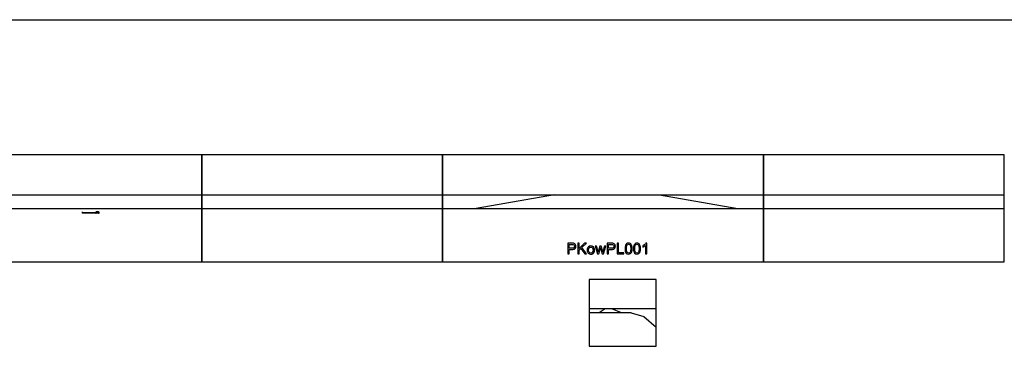
# Model space of a CAD drawing. Units: millimetres. Extents: x -14298 to 15102, y -5538 to 9662.
# Drawn here: x -1780 to 1901, y 8442 to 9662 of the extents above; entities that cross this region are included whole.
import ezdxf

# ---------------------------------------------------------------- set-up
doc = ezdxf.new("R2010")
doc.units = ezdxf.units.MM
doc.header["$MEASUREMENT"] = 0
doc.layers.add('hala', color=7, linetype='Continuous')
doc.layers.add('Layer 1', color=7, linetype='Continuous')

msp = doc.modelspace()

# ---------------------------------------------------------------- linework, layer by layer
at = {"layer": 'hala', "color": 5}
msp.add_open_spline([(-14297.5281, 9662.0658), (-14297.5281, 9662.0658), (15102.471, 9662.0658), (15102.471, 9662.0658)], degree=3, dxfattribs=at)
at = {"layer": 'Layer 1', "color": 1}
for points in [[(-1999.0641, 9157.3198), (-1999.0641, 9157.3198), (-1099.0641, 9157.3198), (-1099.0641, 9157.3198), (-1099.0641, 9157.3198), (-1099.0641, 9157.3198), (-1099.0641, 8757.3192), (-1099.0641, 8757.3192), (-1099.0641, 8757.3192), (-1099.0641, 8757.3192), (-1999.0641, 8757.3192), (-1999.0641, 8757.3192), (-1999.0641, 8757.3192), (-1999.0641, 8757.3192), (-1999.0641, 9157.3198), (-1999.0641, 9157.3198)], [(-1099.0641, 9157.3198), (-1099.0641, 9157.3198), (-199.0641, 9157.3198), (-199.0641, 9157.3198), (-199.0641, 9157.3198), (-199.0641, 9157.3198), (-199.0641, 8757.3192), (-199.0641, 8757.3192), (-199.0641, 8757.3192), (-199.0641, 8757.3192), (-1099.0641, 8757.3192), (-1099.0641, 8757.3192), (-1099.0641, 8757.3192), (-1099.0641, 8757.3192), (-1099.0641, 9157.3198), (-1099.0641, 9157.3198)], [(-199.0641, 9157.3198), (-199.0641, 9157.3198), (1000.936, 9157.3198), (1000.936, 9157.3198), (1000.936, 9157.3198), (1000.936, 9157.3198), (1000.936, 8757.3192), (1000.936, 8757.3192), (1000.936, 8757.3192), (1000.936, 8757.3192), (-199.0641, 8757.3192), (-199.0641, 8757.3192), (-199.0641, 8757.3192), (-199.0641, 8757.3192), (-199.0641, 9157.3198), (-199.0641, 9157.3198)], [(1000.9359, 9157.3198), (1000.9359, 9157.3198), (1900.9359, 9157.3198), (1900.9359, 9157.3198), (1900.9359, 9157.3198), (1900.9359, 9157.3198), (1900.9359, 8757.3192), (1900.9359, 8757.3192), (1900.9359, 8757.3192), (1900.9359, 8757.3192), (1000.9359, 8757.3192), (1000.9359, 8757.3192), (1000.9359, 8757.3192), (1000.9359, 8757.3192), (1000.9359, 9157.3198), (1000.9359, 9157.3198)], [(-1486.7602, 8941.4765), (-1486.7602, 8942.0288), (-1487.2079, 8942.4765), (-1487.7602, 8942.4765), (-1487.7602, 8942.4765), (-1488.3125, 8942.4765), (-1488.7602, 8942.0288), (-1488.7602, 8941.4765), (-1488.7602, 8941.4765), (-1488.7602, 8940.9243), (-1488.3125, 8940.4765), (-1487.7602, 8940.4765), (-1487.7602, 8940.4765), (-1487.2079, 8940.4765), (-1486.7602, 8940.9243), (-1486.7602, 8941.4765)]]:
    msp.add_open_spline(points, degree=3, knots=[0, 0, 0, 0, 0.25, 0.25, 0.25, 0.25, 0.5, 0.5, 0.5, 0.5, 0.75, 0.75, 0.75, 0.75, 1, 1, 1, 1], dxfattribs=at)
at = {"layer": 'Layer 1'}
for points in [[(-1999.0641, 9007.3196), (-1999.0641, 9007.3196), (1900.936, 9007.3196), (1900.936, 9007.3196)], [(219.1249, 9007.3196), (219.1249, 9007.3196), (-73.2021, 8957.3195), (-73.2021, 8957.3195)], [(612.5969, 9007.3196), (612.5969, 9007.3196), (904.924, 8957.3195), (904.924, 8957.3195)], [(-1999.0641, 8957.3195), (-1999.0641, 8957.3195), (1900.936, 8957.3195), (1900.936, 8957.3195)]]:
    msp.add_open_spline(points, degree=3, dxfattribs=at)
at = {"layer": 'Layer 1', "color": 1}
for points in [[(-1546.2602, 8943.9765), (-1546.2602, 8943.9765), (-1546.2602, 8938.9765), (-1546.2602, 8938.9765)], [(-1546.2602, 8941.9765), (-1546.2602, 8941.9765), (-1496.2602, 8941.9765), (-1496.2602, 8941.9765)], [(-1546.2602, 8940.9765), (-1546.2602, 8940.9765), (-1496.2602, 8940.9765), (-1496.2602, 8940.9765)]]:
    msp.add_open_spline(points, degree=3, dxfattribs=at)
at = {"layer": 'Layer 1', "color": 4}
for points in [[(-1493.7602, 8943.9765), (-1495.1409, 8943.9765), (-1496.2602, 8942.8573), (-1496.2602, 8941.4765), (-1496.2602, 8941.4765), (-1496.2602, 8940.0958), (-1495.1409, 8938.9765), (-1493.7602, 8938.9765)], [(-1484.7602, 8938.9765), (-1483.3795, 8938.9765), (-1482.2602, 8940.0958), (-1482.2602, 8941.4765), (-1482.2602, 8941.4765), (-1482.2602, 8942.8573), (-1483.3795, 8943.9765), (-1484.7602, 8943.9765)]]:
    msp.add_open_spline(points, degree=3, knots=[0, 0, 0, 0, 0.5, 0.5, 0.5, 0.5, 1, 1, 1, 1], dxfattribs=at)
for points in [[(-1484.7602, 8943.9765), (-1484.7602, 8943.9765), (-1493.7602, 8943.9765), (-1493.7602, 8943.9765)], [(-1484.7602, 8938.9765), (-1484.7602, 8938.9765), (-1493.7602, 8938.9765), (-1493.7602, 8938.9765)]]:
    msp.add_open_spline(points, degree=3, dxfattribs=at)
at = {"layer": 'Layer 1'}
msp.add_open_spline([(-1492.7602, 8941.4765), (-1492.7602, 8942.0288), (-1493.2079, 8942.4765), (-1493.7602, 8942.4765), (-1493.7602, 8942.4765), (-1494.3125, 8942.4765), (-1494.7602, 8942.0288), (-1494.7602, 8941.4765), (-1494.7602, 8941.4765), (-1494.7602, 8940.9243), (-1494.3125, 8940.4765), (-1493.7602, 8940.4765), (-1493.7602, 8940.4765), (-1493.2079, 8940.4765), (-1492.7602, 8940.9243), (-1492.7602, 8941.4765)], degree=3, knots=[0, 0, 0, 0, 0.25, 0.25, 0.25, 0.25, 0.5, 0.5, 0.5, 0.5, 0.75, 0.75, 0.75, 0.75, 1, 1, 1, 1], dxfattribs=at)
at = {"layer": 'Layer 1', "color": 2}
for points, knots in [([(-1489.7602, 8941.4765), (-1489.7602, 8942.0288), (-1490.2079, 8942.4765), (-1490.7602, 8942.4765), (-1490.7602, 8942.4765), (-1491.3125, 8942.4765), (-1491.7602, 8942.0288), (-1491.7602, 8941.4765), (-1491.7602, 8941.4765), (-1491.7602, 8940.9243), (-1491.3125, 8940.4765), (-1490.7602, 8940.4765), (-1490.7602, 8940.4765), (-1490.2079, 8940.4765), (-1489.7602, 8940.9243), (-1489.7602, 8941.4765)], [0, 0, 0, 0, 0.25, 0.25, 0.25, 0.25, 0.5, 0.5, 0.5, 0.5, 0.75, 0.75, 0.75, 0.75, 1, 1, 1, 1]), ([(268.7627, 8786.908), (268.7627, 8786.908), (268.7627, 8827.3125), (268.7627, 8827.3125), (268.7627, 8827.3125), (268.7627, 8827.3125), (284.0026, 8827.3125), (284.0026, 8827.3125), (284.0026, 8827.3125), (286.6837, 8827.3125), (288.7345, 8827.1808), (290.1456, 8826.9268), (290.1456, 8826.9268), (292.1305, 8826.5975), (293.7956, 8825.9672), (295.1409, 8825.0359), (295.1409, 8825.0359), (296.4767, 8824.114), (297.5585, 8822.8064), (298.377, 8821.1413), (298.377, 8821.1413), (299.1954, 8819.4668), (299.5999, 8817.6324), (299.5999, 8815.6286), (299.5999, 8815.6286), (299.5999, 8812.1949), (298.5087, 8809.2786), (296.3262, 8806.8986), (296.3262, 8806.8986), (294.1343, 8804.5279), (290.1832, 8803.3332), (284.4729, 8803.3332), (284.4729, 8803.3332), (284.4729, 8803.3332), (274.1061, 8803.3332), (274.1061, 8803.3332), (274.1061, 8803.3332), (274.1061, 8803.3332), (274.1061, 8786.908), (274.1061, 8786.908), (274.1061, 8786.908), (274.1061, 8786.908), (268.7627, 8786.908), (268.7627, 8786.908)], [0, 0, 0, 0, 0.090909091, 0.090909091, 0.090909091, 0.090909091, 0.181818182, 0.181818182, 0.181818182, 0.181818182, 0.272727273, 0.272727273, 0.272727273, 0.272727273, 0.363636364, 0.363636364, 0.363636364, 0.363636364, 0.454545455, 0.454545455, 0.454545455, 0.454545455, 0.545454545, 0.545454545, 0.545454545, 0.545454545, 0.636363636, 0.636363636, 0.636363636, 0.636363636, 0.727272727, 0.727272727, 0.727272727, 0.727272727, 0.818181818, 0.818181818, 0.818181818, 0.818181818, 0.909090909, 0.909090909, 0.909090909, 0.909090909, 1, 1, 1, 1]), ([(274.1061, 8808.1027), (274.1061, 8808.1027), (284.5576, 8808.1027), (284.5576, 8808.1027), (284.5576, 8808.1027), (288.0101, 8808.1027), (290.4654, 8808.7424), (291.9141, 8810.0312), (291.9141, 8810.0312), (293.3629, 8811.32), (294.0872, 8813.1262), (294.0872, 8815.4593), (294.0872, 8815.4593), (294.0872, 8817.1526), (293.6639, 8818.6013), (292.8078, 8819.8054), (292.8078, 8819.8054), (291.9518, 8821.0096), (290.8323, 8821.7998), (289.4306, 8822.1855), (289.4306, 8822.1855), (288.5275, 8822.4207), (286.8718, 8822.543), (284.4447, 8822.543), (284.4447, 8822.543), (284.4447, 8822.543), (274.1061, 8822.543), (274.1061, 8822.543), (274.1061, 8822.543), (274.1061, 8822.543), (274.1061, 8808.1027), (274.1061, 8808.1027)], [0, 0, 0, 0, 0.125, 0.125, 0.125, 0.125, 0.25, 0.25, 0.25, 0.25, 0.375, 0.375, 0.375, 0.375, 0.5, 0.5, 0.5, 0.5, 0.625, 0.625, 0.625, 0.625, 0.75, 0.75, 0.75, 0.75, 0.875, 0.875, 0.875, 0.875, 1, 1, 1, 1]), ([(306.185, 8786.908), (306.185, 8786.908), (306.185, 8827.3125), (306.185, 8827.3125), (306.185, 8827.3125), (306.185, 8827.3125), (311.5378, 8827.3125), (311.5378, 8827.3125), (311.5378, 8827.3125), (311.5378, 8827.3125), (311.5378, 8807.2749), (311.5378, 8807.2749), (311.5378, 8807.2749), (311.5378, 8807.2749), (331.6036, 8827.3125), (331.6036, 8827.3125), (331.6036, 8827.3125), (331.6036, 8827.3125), (338.8473, 8827.3125), (338.8473, 8827.3125), (338.8473, 8827.3125), (338.8473, 8827.3125), (321.8953, 8810.9437), (321.8953, 8810.9437), (321.8953, 8810.9437), (321.8953, 8810.9437), (339.5905, 8786.908), (339.5905, 8786.908), (339.5905, 8786.908), (339.5905, 8786.908), (332.535, 8786.908), (332.535, 8786.908), (332.535, 8786.908), (332.535, 8786.908), (318.1511, 8807.3595), (318.1511, 8807.3595), (318.1511, 8807.3595), (318.1511, 8807.3595), (311.5378, 8800.9061), (311.5378, 8800.9061), (311.5378, 8800.9061), (311.5378, 8800.9061), (311.5378, 8786.908), (311.5378, 8786.908), (311.5378, 8786.908), (311.5378, 8786.908), (306.185, 8786.908), (306.185, 8786.908)], [0, 0, 0, 0, 0.083333333, 0.083333333, 0.083333333, 0.083333333, 0.166666667, 0.166666667, 0.166666667, 0.166666667, 0.25, 0.25, 0.25, 0.25, 0.333333333, 0.333333333, 0.333333333, 0.333333333, 0.416666667, 0.416666667, 0.416666667, 0.416666667, 0.5, 0.5, 0.5, 0.5, 0.583333333, 0.583333333, 0.583333333, 0.583333333, 0.666666667, 0.666666667, 0.666666667, 0.666666667, 0.75, 0.75, 0.75, 0.75, 0.833333333, 0.833333333, 0.833333333, 0.833333333, 0.916666667, 0.916666667, 0.916666667, 0.916666667, 1, 1, 1, 1]), ([(341.5754, 8801.5458), (341.5754, 8806.9644), (343.0805, 8810.9814), (346.1003, 8813.5872), (346.1003, 8813.5872), (348.612, 8815.7509), (351.6788, 8816.8421), (355.3007, 8816.8421), (355.3007, 8816.8421), (359.327, 8816.8421), (362.6196, 8815.5251), (365.169, 8812.8816), (365.169, 8812.8816), (367.7277, 8810.2476), (368.9977, 8806.607), (368.9977, 8801.9597), (368.9977, 8801.9597), (368.9977, 8798.1874), (368.4333, 8795.2241), (367.3044, 8793.0698), (367.3044, 8793.0698), (366.1755, 8790.9061), (364.5293, 8789.2316), (362.375, 8788.0369), (362.375, 8788.0369), (360.2113, 8786.8421), (357.8595, 8786.2495), (355.3007, 8786.2495), (355.3007, 8786.2495), (351.2085, 8786.2495), (347.8971, 8787.5571), (345.3665, 8790.1912), (345.3665, 8790.1912), (342.8359, 8792.8158), (341.5754, 8796.5976), (341.5754, 8801.5458)], [0, 0, 0, 0, 0.111111111, 0.111111111, 0.111111111, 0.111111111, 0.222222222, 0.222222222, 0.222222222, 0.222222222, 0.333333333, 0.333333333, 0.333333333, 0.333333333, 0.444444444, 0.444444444, 0.444444444, 0.444444444, 0.555555556, 0.555555556, 0.555555556, 0.555555556, 0.666666667, 0.666666667, 0.666666667, 0.666666667, 0.777777778, 0.777777778, 0.777777778, 0.777777778, 0.888888889, 0.888888889, 0.888888889, 0.888888889, 1, 1, 1, 1]), ([(346.6741, 8801.5458), (346.6741, 8797.7923), (347.4926, 8794.9889), (349.1294, 8793.1262), (349.1294, 8793.1262), (350.7663, 8791.2542), (352.8265, 8790.3229), (355.3007, 8790.3229), (355.3007, 8790.3229), (357.7654, 8790.3229), (359.8162, 8791.2636), (361.4531, 8793.1357), (361.4531, 8793.1357), (363.0805, 8795.0077), (363.899, 8797.8675), (363.899, 8801.7057), (363.899, 8801.7057), (363.899, 8805.3276), (363.0805, 8808.0745), (361.4342, 8809.9372), (361.4342, 8809.9372), (359.788, 8811.7998), (357.7466, 8812.7311), (355.3007, 8812.7311), (355.3007, 8812.7311), (352.8265, 8812.7311), (350.7663, 8811.7998), (349.1294, 8809.9466), (349.1294, 8809.9466), (347.4926, 8808.0933), (346.6741, 8805.2899), (346.6741, 8801.5458)], [0, 0, 0, 0, 0.125, 0.125, 0.125, 0.125, 0.25, 0.25, 0.25, 0.25, 0.375, 0.375, 0.375, 0.375, 0.5, 0.5, 0.5, 0.5, 0.625, 0.625, 0.625, 0.625, 0.75, 0.75, 0.75, 0.75, 0.875, 0.875, 0.875, 0.875, 1, 1, 1, 1]), ([(380.2207, 8786.908), (380.2207, 8786.908), (371.2649, 8816.1742), (371.2649, 8816.1742), (371.2649, 8816.1742), (371.2649, 8816.1742), (376.3919, 8816.1742), (376.3919, 8816.1742), (376.3919, 8816.1742), (376.3919, 8816.1742), (381.0486, 8799.2786), (381.0486, 8799.2786), (381.0486, 8799.2786), (381.0486, 8799.2786), (382.7795, 8792.9945), (382.7795, 8792.9945), (382.7795, 8792.9945), (382.8548, 8793.3144), (383.3628, 8795.3276), (384.2941, 8799.0341), (384.2941, 8799.0341), (384.2941, 8799.0341), (388.9507, 8816.1742), (388.9507, 8816.1742), (388.9507, 8816.1742), (388.9507, 8816.1742), (394.0495, 8816.1742), (394.0495, 8816.1742), (394.0495, 8816.1742), (394.0495, 8816.1742), (398.4333, 8799.2034), (398.4333, 8799.2034), (398.4333, 8799.2034), (398.4333, 8799.2034), (399.9009, 8793.606), (399.9009, 8793.606), (399.9009, 8793.606), (399.9009, 8793.606), (401.5754, 8799.2598), (401.5754, 8799.2598), (401.5754, 8799.2598), (401.5754, 8799.2598), (406.5895, 8816.1742), (406.5895, 8816.1742), (406.5895, 8816.1742), (406.5895, 8816.1742), (411.4154, 8816.1742), (411.4154, 8816.1742), (411.4154, 8816.1742), (411.4154, 8816.1742), (402.2621, 8786.908), (402.2621, 8786.908), (402.2621, 8786.908), (402.2621, 8786.908), (397.1163, 8786.908), (397.1163, 8786.908), (397.1163, 8786.908), (397.1163, 8786.908), (392.4597, 8804.4339), (392.4597, 8804.4339), (392.4597, 8804.4339), (392.4597, 8804.4339), (391.3214, 8809.4292), (391.3214, 8809.4292), (391.3214, 8809.4292), (391.3214, 8809.4292), (385.4042, 8786.908), (385.4042, 8786.908), (385.4042, 8786.908), (385.4042, 8786.908), (380.2207, 8786.908), (380.2207, 8786.908)], [0, 0, 0, 0, 0.055555556, 0.055555556, 0.055555556, 0.055555556, 0.111111111, 0.111111111, 0.111111111, 0.111111111, 0.166666667, 0.166666667, 0.166666667, 0.166666667, 0.222222222, 0.222222222, 0.222222222, 0.222222222, 0.277777778, 0.277777778, 0.277777778, 0.277777778, 0.333333333, 0.333333333, 0.333333333, 0.333333333, 0.388888889, 0.388888889, 0.388888889, 0.388888889, 0.444444444, 0.444444444, 0.444444444, 0.444444444, 0.5, 0.5, 0.5, 0.5, 0.555555556, 0.555555556, 0.555555556, 0.555555556, 0.611111111, 0.611111111, 0.611111111, 0.611111111, 0.666666667, 0.666666667, 0.666666667, 0.666666667, 0.722222222, 0.722222222, 0.722222222, 0.722222222, 0.777777778, 0.777777778, 0.777777778, 0.777777778, 0.833333333, 0.833333333, 0.833333333, 0.833333333, 0.888888889, 0.888888889, 0.888888889, 0.888888889, 0.944444444, 0.944444444, 0.944444444, 0.944444444, 1, 1, 1, 1]), ([(416.2132, 8786.908), (416.2132, 8786.908), (416.2132, 8827.3125), (416.2132, 8827.3125), (416.2132, 8827.3125), (416.2132, 8827.3125), (431.4531, 8827.3125), (431.4531, 8827.3125), (431.4531, 8827.3125), (434.1342, 8827.3125), (436.185, 8827.1808), (437.5961, 8826.9268), (437.5961, 8826.9268), (439.581, 8826.5975), (441.2461, 8825.9672), (442.5914, 8825.0359), (442.5914, 8825.0359), (443.9272, 8824.114), (445.009, 8822.8064), (445.8275, 8821.1413), (445.8275, 8821.1413), (446.6459, 8819.4668), (447.0504, 8817.6324), (447.0504, 8815.6286), (447.0504, 8815.6286), (447.0504, 8812.1949), (445.9592, 8809.2786), (443.7767, 8806.8986), (443.7767, 8806.8986), (441.5848, 8804.5279), (437.6337, 8803.3332), (431.9234, 8803.3332), (431.9234, 8803.3332), (431.9234, 8803.3332), (421.5566, 8803.3332), (421.5566, 8803.3332), (421.5566, 8803.3332), (421.5566, 8803.3332), (421.5566, 8786.908), (421.5566, 8786.908), (421.5566, 8786.908), (421.5566, 8786.908), (416.2132, 8786.908), (416.2132, 8786.908)], [0, 0, 0, 0, 0.090909091, 0.090909091, 0.090909091, 0.090909091, 0.181818182, 0.181818182, 0.181818182, 0.181818182, 0.272727273, 0.272727273, 0.272727273, 0.272727273, 0.363636364, 0.363636364, 0.363636364, 0.363636364, 0.454545455, 0.454545455, 0.454545455, 0.454545455, 0.545454545, 0.545454545, 0.545454545, 0.545454545, 0.636363636, 0.636363636, 0.636363636, 0.636363636, 0.727272727, 0.727272727, 0.727272727, 0.727272727, 0.818181818, 0.818181818, 0.818181818, 0.818181818, 0.909090909, 0.909090909, 0.909090909, 0.909090909, 1, 1, 1, 1]), ([(421.5566, 8808.1027), (421.5566, 8808.1027), (432.0081, 8808.1027), (432.0081, 8808.1027), (432.0081, 8808.1027), (435.4606, 8808.1027), (437.9159, 8808.7424), (439.3646, 8810.0312), (439.3646, 8810.0312), (440.8134, 8811.32), (441.5377, 8813.1262), (441.5377, 8815.4593), (441.5377, 8815.4593), (441.5377, 8817.1526), (441.1144, 8818.6013), (440.2583, 8819.8054), (440.2583, 8819.8054), (439.4023, 8821.0096), (438.2828, 8821.7998), (436.8811, 8822.1855), (436.8811, 8822.1855), (435.978, 8822.4207), (434.3223, 8822.543), (431.8952, 8822.543), (431.8952, 8822.543), (431.8952, 8822.543), (421.5566, 8822.543), (421.5566, 8822.543), (421.5566, 8822.543), (421.5566, 8822.543), (421.5566, 8808.1027), (421.5566, 8808.1027)], [0, 0, 0, 0, 0.125, 0.125, 0.125, 0.125, 0.25, 0.25, 0.25, 0.25, 0.375, 0.375, 0.375, 0.375, 0.5, 0.5, 0.5, 0.5, 0.625, 0.625, 0.625, 0.625, 0.75, 0.75, 0.75, 0.75, 0.875, 0.875, 0.875, 0.875, 1, 1, 1, 1]), ([(453.6355, 8786.908), (453.6355, 8786.908), (453.6355, 8827.3125), (453.6355, 8827.3125), (453.6355, 8827.3125), (453.6355, 8827.3125), (458.9883, 8827.3125), (458.9883, 8827.3125), (458.9883, 8827.3125), (458.9883, 8827.3125), (458.9883, 8791.6775), (458.9883, 8791.6775), (458.9883, 8791.6775), (458.9883, 8791.6775), (478.8848, 8791.6775), (478.8848, 8791.6775), (478.8848, 8791.6775), (478.8848, 8791.6775), (478.8848, 8786.908), (478.8848, 8786.908), (478.8848, 8786.908), (478.8848, 8786.908), (453.6355, 8786.908), (453.6355, 8786.908)], [0, 0, 0, 0, 0.166666667, 0.166666667, 0.166666667, 0.166666667, 0.333333333, 0.333333333, 0.333333333, 0.333333333, 0.5, 0.5, 0.5, 0.5, 0.666666667, 0.666666667, 0.666666667, 0.666666667, 0.833333333, 0.833333333, 0.833333333, 0.833333333, 1, 1, 1, 1]), ([(483.2404, 8806.8327), (483.2404, 8811.6117), (483.7296, 8815.4593), (484.7174, 8818.3661), (484.7174, 8818.3661), (485.6957, 8821.2824), (487.1633, 8823.5307), (489.1012, 8825.1112), (489.1012, 8825.1112), (491.0391, 8826.6916), (493.4756, 8827.4818), (496.4107, 8827.4818), (496.4107, 8827.4818), (498.5838, 8827.4818), (500.4841, 8827.0397), (502.1209, 8826.1648), (502.1209, 8826.1648), (503.7578, 8825.2993), (505.1031, 8824.0387), (506.1755, 8822.3925), (506.1755, 8822.3925), (507.2385, 8820.7462), (508.0758, 8818.7424), (508.6779, 8816.3812), (508.6779, 8816.3812), (509.2893, 8814.0199), (509.5904, 8810.8403), (509.5904, 8806.8327), (509.5904, 8806.8327), (509.5904, 8802.0914), (509.1012, 8798.2721), (508.1322, 8795.3558), (508.1322, 8795.3558), (507.1539, 8792.4395), (505.6957, 8790.1912), (503.7578, 8788.6013), (503.7578, 8788.6013), (501.8199, 8787.0115), (499.374, 8786.2213), (496.4107, 8786.2213), (496.4107, 8786.2213), (492.5161, 8786.2213), (489.4587, 8787.6135), (487.2385, 8790.4075), (487.2385, 8790.4075), (484.5763, 8793.7659), (483.2404, 8799.2504), (483.2404, 8806.8327)], [0, 0, 0, 0, 0.083333333, 0.083333333, 0.083333333, 0.083333333, 0.166666667, 0.166666667, 0.166666667, 0.166666667, 0.25, 0.25, 0.25, 0.25, 0.333333333, 0.333333333, 0.333333333, 0.333333333, 0.416666667, 0.416666667, 0.416666667, 0.416666667, 0.5, 0.5, 0.5, 0.5, 0.583333333, 0.583333333, 0.583333333, 0.583333333, 0.666666667, 0.666666667, 0.666666667, 0.666666667, 0.75, 0.75, 0.75, 0.75, 0.833333333, 0.833333333, 0.833333333, 0.833333333, 0.916666667, 0.916666667, 0.916666667, 0.916666667, 1, 1, 1, 1]), ([(488.3392, 8806.8327), (488.3392, 8800.2006), (489.12, 8795.7885), (490.6722, 8793.5872), (490.6722, 8793.5872), (492.2244, 8791.3953), (494.1341, 8790.2946), (496.4107, 8790.2946), (496.4107, 8790.2946), (498.6967, 8790.2946), (500.6064, 8791.4047), (502.1586, 8793.606), (502.1586, 8793.606), (503.7108, 8795.8073), (504.4916, 8800.2194), (504.4916, 8806.8327), (504.4916, 8806.8327), (504.4916, 8813.4837), (503.7108, 8817.9052), (502.1586, 8820.0877), (502.1586, 8820.0877), (500.6064, 8822.2796), (498.6779, 8823.3708), (496.3637, 8823.3708), (496.3637, 8823.3708), (494.0777, 8823.3708), (492.2621, 8822.4019), (490.898, 8820.4734), (490.898, 8820.4734), (489.1953, 8818.0181), (488.3392, 8813.4649), (488.3392, 8806.8327)], [0, 0, 0, 0, 0.125, 0.125, 0.125, 0.125, 0.25, 0.25, 0.25, 0.25, 0.375, 0.375, 0.375, 0.375, 0.5, 0.5, 0.5, 0.5, 0.625, 0.625, 0.625, 0.625, 0.75, 0.75, 0.75, 0.75, 0.875, 0.875, 0.875, 0.875, 1, 1, 1, 1]), ([(514.6327, 8806.8327), (514.6327, 8811.6117), (515.1219, 8815.4593), (516.1097, 8818.3661), (516.1097, 8818.3661), (517.088, 8821.2824), (518.5556, 8823.5307), (520.4935, 8825.1112), (520.4935, 8825.1112), (522.4314, 8826.6916), (524.8679, 8827.4818), (527.803, 8827.4818), (527.803, 8827.4818), (529.9761, 8827.4818), (531.8764, 8827.0397), (533.5132, 8826.1648), (533.5132, 8826.1648), (535.1501, 8825.2993), (536.4954, 8824.0387), (537.5678, 8822.3925), (537.5678, 8822.3925), (538.6308, 8820.7462), (539.4681, 8818.7424), (540.0702, 8816.3812), (540.0702, 8816.3812), (540.6816, 8814.0199), (540.9827, 8810.8403), (540.9827, 8806.8327), (540.9827, 8806.8327), (540.9827, 8802.0914), (540.4935, 8798.2721), (539.5245, 8795.3558), (539.5245, 8795.3558), (538.5462, 8792.4395), (537.088, 8790.1912), (535.1501, 8788.6013), (535.1501, 8788.6013), (533.2122, 8787.0115), (530.7663, 8786.2213), (527.803, 8786.2213), (527.803, 8786.2213), (523.9084, 8786.2213), (520.851, 8787.6135), (518.6308, 8790.4075), (518.6308, 8790.4075), (515.9686, 8793.7659), (514.6327, 8799.2504), (514.6327, 8806.8327)], [0, 0, 0, 0, 0.083333333, 0.083333333, 0.083333333, 0.083333333, 0.166666667, 0.166666667, 0.166666667, 0.166666667, 0.25, 0.25, 0.25, 0.25, 0.333333333, 0.333333333, 0.333333333, 0.333333333, 0.416666667, 0.416666667, 0.416666667, 0.416666667, 0.5, 0.5, 0.5, 0.5, 0.583333333, 0.583333333, 0.583333333, 0.583333333, 0.666666667, 0.666666667, 0.666666667, 0.666666667, 0.75, 0.75, 0.75, 0.75, 0.833333333, 0.833333333, 0.833333333, 0.833333333, 0.916666667, 0.916666667, 0.916666667, 0.916666667, 1, 1, 1, 1]), ([(519.7315, 8806.8327), (519.7315, 8800.2006), (520.5123, 8795.7885), (522.0645, 8793.5872), (522.0645, 8793.5872), (523.6167, 8791.3953), (525.5264, 8790.2946), (527.803, 8790.2946), (527.803, 8790.2946), (530.089, 8790.2946), (531.9987, 8791.4047), (533.5509, 8793.606), (533.5509, 8793.606), (535.1031, 8795.8073), (535.8839, 8800.2194), (535.8839, 8806.8327), (535.8839, 8806.8327), (535.8839, 8813.4837), (535.1031, 8817.9052), (533.5509, 8820.0877), (533.5509, 8820.0877), (531.9987, 8822.2796), (530.0702, 8823.3708), (527.756, 8823.3708), (527.756, 8823.3708), (525.47, 8823.3708), (523.6544, 8822.4019), (522.2903, 8820.4734), (522.2903, 8820.4734), (520.5876, 8818.0181), (519.7315, 8813.4649), (519.7315, 8806.8327)], [0, 0, 0, 0, 0.125, 0.125, 0.125, 0.125, 0.25, 0.25, 0.25, 0.25, 0.375, 0.375, 0.375, 0.375, 0.5, 0.5, 0.5, 0.5, 0.625, 0.625, 0.625, 0.625, 0.75, 0.75, 0.75, 0.75, 0.875, 0.875, 0.875, 0.875, 1, 1, 1, 1]), ([(564.708, 8786.908), (564.708, 8786.908), (559.7503, 8786.908), (559.7503, 8786.908), (559.7503, 8786.908), (559.7503, 8786.908), (559.7503, 8818.5166), (559.7503, 8818.5166), (559.7503, 8818.5166), (558.5556, 8817.3784), (556.994, 8816.2401), (555.0561, 8815.1018), (555.0561, 8815.1018), (553.1087, 8813.9635), (551.3684, 8813.1074), (549.8256, 8812.543), (549.8256, 8812.543), (549.8256, 8812.543), (549.8256, 8817.3313), (549.8256, 8817.3313), (549.8256, 8817.3313), (552.6008, 8818.6389), (555.0278, 8820.2194), (557.1069, 8822.0726), (557.1069, 8822.0726), (559.1765, 8823.9353), (560.6534, 8825.7321), (561.5189, 8827.4818), (561.5189, 8827.4818), (561.5189, 8827.4818), (564.708, 8827.4818), (564.708, 8827.4818), (564.708, 8827.4818), (564.708, 8827.4818), (564.708, 8786.908), (564.708, 8786.908)], [0, 0, 0, 0, 0.111111111, 0.111111111, 0.111111111, 0.111111111, 0.222222222, 0.222222222, 0.222222222, 0.222222222, 0.333333333, 0.333333333, 0.333333333, 0.333333333, 0.444444444, 0.444444444, 0.444444444, 0.444444444, 0.555555556, 0.555555556, 0.555555556, 0.555555556, 0.666666667, 0.666666667, 0.666666667, 0.666666667, 0.777777778, 0.777777778, 0.777777778, 0.777777778, 0.888888889, 0.888888889, 0.888888889, 0.888888889, 1, 1, 1, 1])]:
    msp.add_open_spline(points, degree=3, knots=knots, dxfattribs=at)
at = {"layer": 'Layer 1', "color": 3}
msp.add_open_spline([(-1483.7602, 8941.4765), (-1483.7602, 8942.0288), (-1484.2079, 8942.4765), (-1484.7602, 8942.4765), (-1484.7602, 8942.4765), (-1485.3125, 8942.4765), (-1485.7602, 8942.0288), (-1485.7602, 8941.4765), (-1485.7602, 8941.4765), (-1485.7602, 8940.9243), (-1485.3125, 8940.4765), (-1484.7602, 8940.4765), (-1484.7602, 8940.4765), (-1484.2079, 8940.4765), (-1483.7602, 8940.9243), (-1483.7602, 8941.4765)], degree=3, knots=[0, 0, 0, 0, 0.25, 0.25, 0.25, 0.25, 0.5, 0.5, 0.5, 0.5, 0.75, 0.75, 0.75, 0.75, 1, 1, 1, 1], dxfattribs=at)
at = {"layer": 'Layer 1', "color": 253}
for points, knots in [([(599.1299, 8441.8785), (599.1299, 8441.8785), (349.1299, 8441.8785), (349.1299, 8441.8785), (349.1299, 8441.8785), (349.1299, 8441.8785), (349.1299, 8691.879), (349.1299, 8691.879), (349.1299, 8691.879), (349.1299, 8691.879), (599.1299, 8691.879), (599.1299, 8691.879), (599.1299, 8691.879), (599.1299, 8691.879), (599.1299, 8441.8785), (599.1299, 8441.8785)], [0, 0, 0, 0, 0.25, 0.25, 0.25, 0.25, 0.5, 0.5, 0.5, 0.5, 0.75, 0.75, 0.75, 0.75, 1, 1, 1, 1]), ([(505.8679, 8566.8788), (505.8679, 8566.8788), (553.6159, 8553.7167), (553.6159, 8553.7167), (553.6159, 8553.7167), (553.6159, 8553.7167), (599.1299, 8513.4127), (599.1299, 8513.4127)], [0, 0, 0, 0, 0.5, 0.5, 0.5, 0.5, 1, 1, 1, 1])]:
    msp.add_open_spline(points, degree=3, knots=knots, dxfattribs=at)
for points in [[(599.1299, 8581.3928), (599.1299, 8581.3928), (349.1299, 8581.3928), (349.1299, 8581.3928)], [(408.3999, 8581.3928), (408.3999, 8581.3928), (386.4769, 8566.8788), (386.4769, 8566.8788)], [(470.1319, 8566.8788), (470.1319, 8566.8788), (434.3629, 8581.3928), (434.3629, 8581.3928)], [(505.8679, 8566.8788), (505.8679, 8566.8788), (349.1299, 8566.8788), (349.1299, 8566.8788)]]:
    msp.add_open_spline(points, degree=3, dxfattribs=at)

doc.saveas('drawing.dxf')
